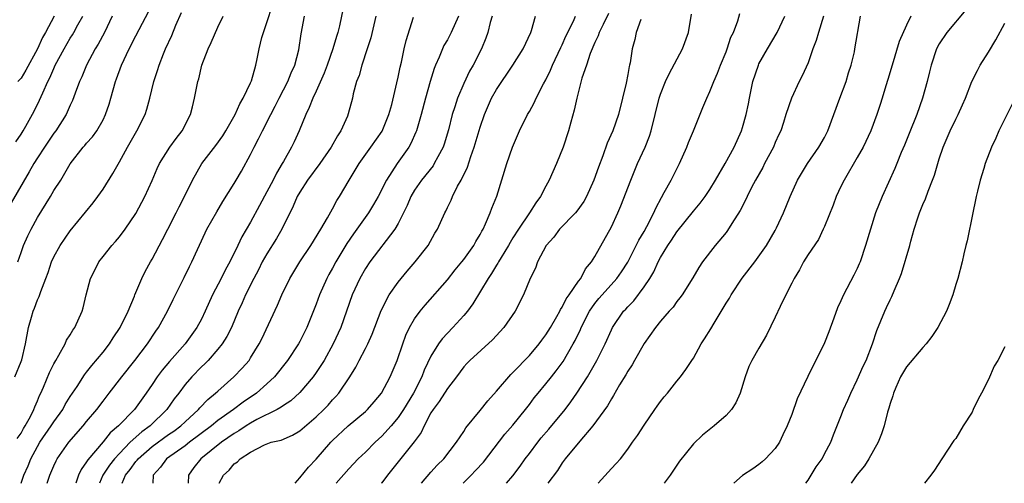
# Model space of a CAD drawing. Units: inches. Extents: x 2520000 to 2523000, y 1542000 to 1545000.
# Drawn here: x 2520601 to 2520721, y 1542000 to 1542057 of the extents above; entities that cross this region are included whole.
import ezdxf

# ---------------------------------------------------------------- set-up
doc = ezdxf.new("R2010")
doc.units = ezdxf.units.IN
doc.header["$MEASUREMENT"] = 0
doc.layers.add('LD25201542_2ft', color=254, linetype='Continuous')

msp = doc.modelspace()

# ---------------------------------------------------------------- linework, layer by layer
at = {"layer": 'LD25201542_2ft'}
for points, elevation in [([(2520640.49, 1542059), (2520639.83, 1542055.83), (2520639.63, 1542055), (2520639.48, 1542054.52), (2520639.05, 1542053), (2520638.35, 1542051), (2520637.98, 1542050.02), (2520637, 1542047.86), (2520636.59, 1542047), (2520636.16, 1542045.84), (2520635.74, 1542045), (2520634.92, 1542043), (2520634.33, 1542041.67), (2520633.99, 1542041), (2520633, 1542039.28), (2520632.85, 1542039), (2520632.15, 1542037.85), (2520631.74, 1542037), (2520631, 1542035.57), (2520630.1, 1542033.9), (2520629, 1542031.86), (2520627.94, 1542030.06), (2520627.46, 1542029), (2520626.45, 1542027), (2520625.93, 1542026.07), (2520625.4, 1542025), (2520624.37, 1542023), (2520623.47, 1542021), (2520623, 1542020.04), (2520622.44, 1542019), (2520621.85, 1542018.15), (2520621.01, 1542017), (2520619.12, 1542014.88), (2520618.2, 1542013.8), (2520617.61, 1542013), (2520617, 1542012.05), (2520616.28, 1542011), (2520614.86, 1542009), (2520612.88, 1542007), (2520611.86, 1542006.14), (2520611, 1542005.06), (2520609.13, 1542002.87), (2520609, 1542002.61), (2520608.32, 1542001.68), (2520608.01, 1542001), (2520607.67, 1542000)], 7592), ([(2520600.6, 1542027), (2520601, 1542028.15), (2520601.3, 1542029), (2520601.82, 1542030.18), (2520602.22, 1542031), (2520603, 1542032.44), (2520604.58, 1542035), (2520605, 1542035.71), (2520605.84, 1542037), (2520607, 1542038.97), (2520608.58, 1542041), (2520608.78, 1542041.22), (2520609, 1542041.49), (2520609.72, 1542042.28), (2520610.23, 1542043), (2520611, 1542044.35), (2520611.32, 1542045), (2520611.74, 1542046.26), (2520611.96, 1542047), (2520612.51, 1542049), (2520612.65, 1542049.35), (2520613.24, 1542051), (2520614.2, 1542053), (2520615, 1542054.58), (2520617, 1542058.37)], 7582), ([(2520601.01, 1542000), (2520601.36, 1542001), (2520601.86, 1542002.14), (2520602.18, 1542003), (2520603, 1542004.5), (2520603.3, 1542005), (2520604.69, 1542007), (2520605, 1542007.51), (2520606.08, 1542009), (2520606.4, 1542009.6), (2520607, 1542010.59), (2520607.83, 1542011.83), (2520608.75, 1542013.25), (2520609, 1542013.54), (2520609.64, 1542014.36), (2520611, 1542015.98), (2520611.79, 1542017), (2520612.25, 1542017.75), (2520613.11, 1542019), (2520614.08, 1542021), (2520614.83, 1542022.83), (2520614.89, 1542023), (2520615.72, 1542025), (2520616.15, 1542025.85), (2520616.8, 1542027), (2520617, 1542027.33), (2520618.27, 1542029.73), (2520618.9, 1542031), (2520619.93, 1542033), (2520620.28, 1542033.72), (2520620.94, 1542035), (2520621.9, 1542037), (2520623.04, 1542039), (2520624.78, 1542041.22), (2520625.62, 1542042.38), (2520625.99, 1542043), (2520627.11, 1542045), (2520627.69, 1542046.31), (2520628.11, 1542047), (2520629, 1542048.86), (2520629.1, 1542049.1), (2520629.65, 1542051), (2520629.8, 1542051.8), (2520630.05, 1542053), (2520630.39, 1542054.39), (2520630.57, 1542055), (2520631, 1542056.21), (2520631.67, 1542058.33)], 7588), ([(2520716.23, 1542057.77), (2520713.91, 1542055), (2520713, 1542053.61), (2520712.67, 1542053), (2520712.01, 1542051), (2520711.8, 1542050.2), (2520711.53, 1542049), (2520710.95, 1542047), (2520710.24, 1542045), (2520709.33, 1542042.67), (2520708.75, 1542041.25), (2520708.35, 1542040.35), (2520707.8, 1542039), (2520707.58, 1542038.42), (2520706.04, 1542035), (2520705.23, 1542033), (2520704.59, 1542031), (2520704.01, 1542029), (2520703.34, 1542027), (2520703.24, 1542026.76), (2520703, 1542026.21), (2520702.59, 1542025.41), (2520701.31, 1542023), (2520701, 1542022.28), (2520700.58, 1542021.42), (2520700.14, 1542020.14), (2520699.54, 1542018.46), (2520699, 1542017.14), (2520696.95, 1542013.05), (2520695.68, 1542010.32), (2520695, 1542008.38), (2520694.46, 1542007), (2520693.91, 1542005.91), (2520693.49, 1542005), (2520693, 1542004.25), (2520691.81, 1542003), (2520691.39, 1542002.61), (2520691, 1542002.28), (2520690.25, 1542001.75), (2520689, 1542000.95), (2520687.95, 1542000)], 7622), ([(2520612.11, 1542057), (2520611.18, 1542055), (2520610.42, 1542053.58), (2520610.06, 1542053), (2520608.99, 1542051), (2520608.42, 1542049.58), (2520608.14, 1542049), (2520607.59, 1542047.59), (2520607.28, 1542046.72), (2520607, 1542046.15), (2520606.49, 1542045), (2520605.23, 1542043), (2520605, 1542042.7), (2520603.85, 1542041), (2520603, 1542039.71), (2520602.55, 1542039), (2520602.01, 1542037.99), (2520599.78, 1542034.22)], 7580), ([(2520600.25, 1542013), (2520601, 1542014.85), (2520601.08, 1542015.08), (2520601.53, 1542017), (2520601.91, 1542019), (2520602.26, 1542020.26), (2520602.49, 1542021), (2520602.64, 1542021.36), (2520603, 1542022.38), (2520603.2, 1542022.8), (2520603.41, 1542023.41), (2520604.04, 1542025), (2520604.3, 1542025.7), (2520604.73, 1542027), (2520605, 1542027.61), (2520605.76, 1542029), (2520607, 1542030.79), (2520609.79, 1542034.21), (2520610.38, 1542035), (2520611, 1542035.89), (2520612.2, 1542037.8), (2520613, 1542039.2), (2520613.97, 1542041), (2520615.11, 1542043), (2520616.14, 1542045), (2520616.36, 1542045.64), (2520616.72, 1542047), (2520617.2, 1542049), (2520617.65, 1542050.35), (2520617.84, 1542051), (2520618.38, 1542052.38), (2520618.64, 1542053), (2520619.38, 1542054.62), (2520619.89, 1542055.89), (2520620.58, 1542057.42)], 7584), ([(2520600.35, 1542041.65), (2520601, 1542042.6), (2520601.25, 1542043), (2520601.58, 1542043.58), (2520602.59, 1542045.41), (2520603.27, 1542046.73), (2520603.65, 1542047.65), (2520604.28, 1542049), (2520604.53, 1542049.47), (2520605, 1542050.62), (2520605.18, 1542051), (2520606.25, 1542053), (2520607, 1542054.29), (2520607.28, 1542054.72), (2520607.44, 1542055), (2520607.94, 1542055.94), (2520608.53, 1542057)], 7578), ([(2520600.53, 1542005.47), (2520601, 1542006.11), (2520601.31, 1542006.69), (2520601.52, 1542007), (2520602.15, 1542008.15), (2520602.56, 1542009), (2520602.67, 1542009.33), (2520603, 1542010.05), (2520603.27, 1542010.73), (2520603.41, 1542011), (2520603.74, 1542011.74), (2520604.48, 1542013.52), (2520605, 1542014.58), (2520605.24, 1542015), (2520605.63, 1542015.63), (2520606.38, 1542017), (2520606.55, 1542017.45), (2520607, 1542018.13), (2520607.32, 1542018.68), (2520607.57, 1542019), (2520608.44, 1542021), (2520608.59, 1542021.41), (2520608.95, 1542023), (2520609.49, 1542025), (2520609.99, 1542026.01), (2520610.48, 1542027), (2520611, 1542027.68), (2520612.06, 1542029), (2520612.51, 1542029.49), (2520613, 1542030.09), (2520613.71, 1542031), (2520615, 1542032.91), (2520616.11, 1542035), (2520617, 1542036.96), (2520617.6, 1542038.4), (2520617.88, 1542039), (2520619.13, 1542041), (2520619.92, 1542042.08), (2520620.67, 1542043), (2520621.67, 1542045), (2520621.92, 1542045.92), (2520622.16, 1542047), (2520622.57, 1542049), (2520622.67, 1542049.33), (2520623.05, 1542051), (2520623.81, 1542053), (2520624.21, 1542053.79), (2520625, 1542055.66), (2520625.64, 1542057)], 7586), ([(2520605.04, 1542057), (2520603.98, 1542055), (2520603.62, 1542054.38), (2520603, 1542053), (2520601.59, 1542050.41), (2520601, 1542049.44), (2520600.63, 1542049)], 7576), ([(2520604.19, 1542000), (2520604.52, 1542001), (2520605, 1542002.15), (2520605.27, 1542002.73), (2520605.41, 1542003), (2520606.84, 1542005), (2520608.58, 1542007), (2520609, 1542007.53), (2520610.23, 1542009), (2520611, 1542010.04), (2520611.77, 1542011), (2520613.29, 1542013), (2520614.87, 1542015), (2520616.43, 1542017), (2520617.45, 1542018.55), (2520617.78, 1542019), (2520618.87, 1542021), (2520619.56, 1542022.44), (2520620.9, 1542025.1), (2520621.54, 1542026.46), (2520621.82, 1542027), (2520623.46, 1542030.54), (2520623.68, 1542031), (2520624.87, 1542033.13), (2520625.62, 1542034.38), (2520627, 1542036.56), (2520627.26, 1542037), (2520627.9, 1542038.1), (2520629, 1542040.11), (2520629.44, 1542041), (2520629.97, 1542042.03), (2520630.44, 1542043), (2520631.46, 1542045), (2520632, 1542046), (2520632.49, 1542047), (2520633.53, 1542049), (2520633.93, 1542050.07), (2520634.38, 1542051), (2520634.87, 1542052.87), (2520635.16, 1542054.84), (2520635.56, 1542057)], 7590), ([(2520644.28, 1542057), (2520643.65, 1542054.35), (2520643.23, 1542053), (2520642.57, 1542051), (2520642.23, 1542049.77), (2520641.93, 1542049), (2520641.52, 1542047.52), (2520641.41, 1542047), (2520640.91, 1542045.09), (2520640.8, 1542044.8), (2520640.02, 1542043), (2520639.61, 1542042.39), (2520638.84, 1542041), (2520637.44, 1542039), (2520635.95, 1542037), (2520635, 1542035.52), (2520634.7, 1542035), (2520634.2, 1542033.8), (2520632.8, 1542031), (2520632.14, 1542029.86), (2520631, 1542028.01), (2520630.43, 1542027), (2520629.95, 1542026.05), (2520629.38, 1542025), (2520628.38, 1542023), (2520627.97, 1542022.03), (2520627.5, 1542021), (2520626.66, 1542019), (2520626.1, 1542017.9), (2520625.52, 1542017), (2520625, 1542016.36), (2520623.81, 1542015), (2520623.41, 1542014.59), (2520623, 1542014.2), (2520621.82, 1542013), (2520621, 1542012.07), (2520620.23, 1542011), (2520619.69, 1542010.31), (2520618.78, 1542009), (2520616.74, 1542007), (2520615.73, 1542006.27), (2520614.32, 1542005), (2520613, 1542003.65), (2520612.41, 1542003), (2520611.78, 1542002.22), (2520610.98, 1542001), (2520610.59, 1542000)], 7594), ([(2520613.34, 1542000), (2520613.75, 1542001), (2520614.31, 1542001.69), (2520615, 1542002.65), (2520615.17, 1542002.83), (2520615.28, 1542003), (2520617, 1542004.5), (2520619, 1542005.95), (2520619.63, 1542006.37), (2520620.48, 1542007), (2520621, 1542007.5), (2520622.65, 1542009), (2520622.8, 1542009.2), (2520623.78, 1542010.22), (2520624.74, 1542011), (2520625, 1542011.26), (2520626.97, 1542013), (2520627.96, 1542014.04), (2520628.81, 1542015), (2520629, 1542015.29), (2520630.06, 1542017), (2520630.37, 1542017.63), (2520632.27, 1542021.73), (2520632.82, 1542023), (2520633.79, 1542025), (2520634.99, 1542027), (2520636.33, 1542029), (2520637.57, 1542031), (2520638.4, 1542032.4), (2520639, 1542033.49), (2520639.51, 1542034.49), (2520639.85, 1542035), (2520641.04, 1542037), (2520642.26, 1542039), (2520643.68, 1542041), (2520645.03, 1542042.97), (2520645.87, 1542045), (2520646.22, 1542046.22), (2520646.85, 1542048.85), (2520647, 1542049.56), (2520647.23, 1542050.77), (2520647.39, 1542051.39), (2520647.74, 1542053), (2520647.98, 1542054.02), (2520648.85, 1542056.85)], 7596), ([(2520654.36, 1542057), (2520653.47, 1542055), (2520653, 1542054.12), (2520652.58, 1542053.42), (2520651.98, 1542051.98), (2520651.54, 1542051), (2520651.39, 1542050.61), (2520650.89, 1542049), (2520650.33, 1542047), (2520649.8, 1542045), (2520649.23, 1542043), (2520649.17, 1542042.83), (2520648.54, 1542041.46), (2520648.28, 1542041), (2520646.86, 1542039), (2520645.59, 1542037), (2520644.56, 1542035), (2520644, 1542034), (2520643.4, 1542033), (2520641.57, 1542030.43), (2520640.75, 1542029.25), (2520639.41, 1542027), (2520639, 1542026.23), (2520638.54, 1542025.46), (2520638.3, 1542025), (2520637.41, 1542023), (2520637, 1542021.85), (2520635.84, 1542019), (2520635, 1542017.31), (2520634.83, 1542017), (2520633.51, 1542015), (2520631.93, 1542013), (2520631, 1542012.12), (2520629.73, 1542011), (2520628.1, 1542009.9), (2520626.91, 1542009), (2520625, 1542007.65), (2520624.22, 1542007), (2520621.54, 1542005), (2520621, 1542004.58), (2520618.76, 1542003), (2520618.03, 1542001.97), (2520617.12, 1542001), (2520617.09, 1542000)], 7598), ([(2520658.46, 1542057), (2520658.23, 1542056.23), (2520657.95, 1542055), (2520657.71, 1542054.29), (2520657.18, 1542053), (2520656.15, 1542051), (2520655.71, 1542050.29), (2520655, 1542048.78), (2520654.25, 1542047), (2520653.92, 1542045.92), (2520653.6, 1542045), (2520653.12, 1542043.12), (2520652.61, 1542041.39), (2520652.48, 1542041), (2520651.83, 1542039.83), (2520651.4, 1542039), (2520651.25, 1542038.75), (2520649.85, 1542037), (2520649, 1542035.75), (2520648.56, 1542035), (2520648.09, 1542033.91), (2520647, 1542031.71), (2520646.59, 1542031), (2520643.55, 1542027), (2520643, 1542026.19), (2520642.32, 1542025), (2520641.39, 1542023), (2520639.99, 1542019), (2520639.07, 1542017), (2520637.96, 1542015), (2520637, 1542013.53), (2520636.62, 1542013), (2520635, 1542011.08), (2520633.92, 1542010.08), (2520633, 1542009.48), (2520632.73, 1542009.27), (2520632.24, 1542009), (2520629.77, 1542007.77), (2520629, 1542007.35), (2520628.44, 1542007), (2520627.58, 1542006.42), (2520627, 1542006.09), (2520625.45, 1542005), (2520622.93, 1542003), (2520622.08, 1542001.92), (2520621.44, 1542001), (2520621.39, 1542000)], 7600), ([(2520625.18, 1542000), (2520625.68, 1542001), (2520626.39, 1542001.61), (2520627, 1542002.39), (2520627.39, 1542002.61), (2520627.71, 1542003), (2520629, 1542003.82), (2520630.69, 1542004.69), (2520631.51, 1542005), (2520632.72, 1542005.28), (2520634.11, 1542005.89), (2520635, 1542006.42), (2520637, 1542008.1), (2520637.94, 1542009), (2520638.45, 1542009.55), (2520639, 1542010.17), (2520639.41, 1542010.59), (2520639.77, 1542011), (2520641.12, 1542013), (2520641.84, 1542014.16), (2520642.25, 1542015), (2520643, 1542016.43), (2520643.28, 1542017), (2520643.82, 1542018.18), (2520644.92, 1542021.08), (2520645.92, 1542023), (2520647, 1542024.55), (2520647.35, 1542025), (2520648.1, 1542025.9), (2520649.08, 1542027), (2520650.66, 1542029), (2520651.49, 1542030.51), (2520651.79, 1542031), (2520652.68, 1542033), (2520652.8, 1542033.2), (2520653, 1542033.64), (2520653.46, 1542034.54), (2520653.64, 1542035), (2520654.24, 1542036.24), (2520654.67, 1542037), (2520655.44, 1542038.56), (2520655.85, 1542039.85), (2520656.28, 1542041), (2520657, 1542043.43), (2520657.53, 1542045), (2520658.4, 1542047), (2520659, 1542048.03), (2520661, 1542051), (2520662.24, 1542053), (2520663.17, 1542055), (2520663.26, 1542055.26), (2520663.76, 1542057)], 7602), ([(2520634.42, 1542000), (2520635, 1542000.65), (2520636.05, 1542001.95), (2520637, 1542002.95), (2520638.77, 1542005), (2520639, 1542005.23), (2520640.91, 1542007), (2520643, 1542008.77), (2520643.24, 1542009), (2520644.06, 1542009.94), (2520644.96, 1542011), (2520646.04, 1542013), (2520646.87, 1542015), (2520647.55, 1542017), (2520647.94, 1542018.06), (2520648.39, 1542019), (2520649, 1542020.06), (2520649.68, 1542021), (2520650.28, 1542021.72), (2520653, 1542024.84), (2520653.96, 1542026.04), (2520654.77, 1542027), (2520655, 1542027.29), (2520656.22, 1542029), (2520656.49, 1542029.51), (2520657, 1542030.35), (2520657.22, 1542030.78), (2520657.35, 1542031), (2520657.67, 1542031.67), (2520658.24, 1542033), (2520658.43, 1542033.57), (2520659.03, 1542035.03), (2520660.27, 1542039), (2520660.95, 1542041), (2520661.81, 1542043), (2520662.79, 1542045), (2520663, 1542045.36), (2520663.57, 1542046.43), (2520663.82, 1542047), (2520664.72, 1542048.72), (2520665, 1542049.21), (2520665.58, 1542050.42), (2520665.81, 1542051), (2520666.83, 1542053.17), (2520667, 1542053.5), (2520667.46, 1542054.54), (2520668.37, 1542056.37), (2520668.64, 1542057)], 7604), ([(2520672.67, 1542057.33), (2520671.99, 1542055.99), (2520671.52, 1542055), (2520671.41, 1542054.59), (2520671, 1542053.77), (2520670.43, 1542052.43), (2520669.96, 1542051), (2520669.41, 1542049.41), (2520668.78, 1542047), (2520668.48, 1542045.52), (2520668.06, 1542044.06), (2520667.78, 1542043), (2520667.12, 1542041), (2520666.31, 1542039), (2520665.41, 1542037), (2520665, 1542036.27), (2520664.34, 1542035), (2520663.77, 1542034.23), (2520663, 1542033), (2520661.66, 1542031), (2520661, 1542029.96), (2520660.64, 1542029.36), (2520660.44, 1542029), (2520659.56, 1542027.56), (2520659.23, 1542027), (2520659.16, 1542026.84), (2520659, 1542026.62), (2520658.4, 1542025.6), (2520657.96, 1542025), (2520656.12, 1542021.88), (2520655.44, 1542021), (2520655, 1542020.49), (2520653.65, 1542019), (2520653, 1542018.33), (2520652.36, 1542017.64), (2520651.92, 1542017), (2520651, 1542015.53), (2520650.18, 1542013.82), (2520649.88, 1542013), (2520648.86, 1542011), (2520647.64, 1542009), (2520647, 1542008.04), (2520646.13, 1542007), (2520645, 1542005.76), (2520644.18, 1542005), (2520643, 1542003.82), (2520642.14, 1542003), (2520641, 1542001.77), (2520639.42, 1542000)], 7606), ([(2520676.6, 1542056.6), (2520676.04, 1542055), (2520675.85, 1542054.15), (2520675.55, 1542053), (2520675.28, 1542051.28), (2520675.22, 1542051), (2520675.16, 1542050.84), (2520675, 1542049.86), (2520674.8, 1542048.8), (2520674.38, 1542047), (2520673.87, 1542045), (2520673.18, 1542043), (2520672.51, 1542041.49), (2520671.96, 1542039.96), (2520671.42, 1542038.58), (2520670.88, 1542037), (2520669.98, 1542035), (2520669.63, 1542034.37), (2520668.8, 1542033.2), (2520668.63, 1542033), (2520666.69, 1542031), (2520665.97, 1542030.03), (2520665.04, 1542029), (2520664, 1542027), (2520663.74, 1542026.26), (2520663.1, 1542025), (2520662.3, 1542023), (2520661.28, 1542021), (2520659.87, 1542019), (2520658.51, 1542017.49), (2520655.75, 1542015), (2520655.38, 1542014.62), (2520655, 1542014.2), (2520654.11, 1542013), (2520653, 1542011.56), (2520652.01, 1542009.99), (2520651.25, 1542009), (2520651, 1542008.59), (2520650.16, 1542007), (2520649.8, 1542006.2), (2520648.95, 1542005.05), (2520645.68, 1542001), (2520645, 1542000.07), (2520644.94, 1542000)], 7608), ([(2520649.83, 1542000), (2520651, 1542001.38), (2520651.77, 1542002.23), (2520652.55, 1542003), (2520654.12, 1542005), (2520655, 1542006.34), (2520655.25, 1542006.75), (2520657, 1542008.87), (2520657.93, 1542010.07), (2520659, 1542011.24), (2520660.74, 1542013.26), (2520661, 1542013.51), (2520663, 1542015.61), (2520664.18, 1542017), (2520664.52, 1542017.48), (2520665, 1542018.1), (2520665.56, 1542019), (2520666.34, 1542020.34), (2520666.71, 1542021), (2520666.8, 1542021.2), (2520667, 1542021.49), (2520667.49, 1542022.51), (2520667.86, 1542023), (2520669, 1542024.66), (2520669.26, 1542025), (2520669.84, 1542026.16), (2520670.59, 1542027), (2520671, 1542027.66), (2520673, 1542031.3), (2520673.81, 1542033), (2520674.16, 1542033.84), (2520675.36, 1542037), (2520676.21, 1542039), (2520677.12, 1542041), (2520677.64, 1542042.36), (2520677.85, 1542043), (2520678.84, 1542047), (2520679, 1542047.49), (2520679.6, 1542049), (2520680.05, 1542049.96), (2520681.68, 1542053), (2520682.43, 1542055), (2520682.76, 1542057.24)], 7610), ([(2520654.91, 1542000), (2520655.92, 1542001), (2520656.45, 1542001.55), (2520657.4, 1542002.6), (2520660.02, 1542005.98), (2520661, 1542007.11), (2520662.52, 1542009), (2520663, 1542009.62), (2520663.59, 1542010.41), (2520664.06, 1542011), (2520665, 1542012.12), (2520665.69, 1542013), (2520666.29, 1542013.71), (2520667.12, 1542014.88), (2520668.36, 1542017), (2520668.59, 1542017.41), (2520669.23, 1542018.77), (2520669.31, 1542019), (2520670.33, 1542021), (2520671, 1542021.95), (2520671.47, 1542022.53), (2520671.87, 1542023), (2520673.68, 1542025), (2520674.22, 1542025.78), (2520675.01, 1542026.99), (2520676.04, 1542029), (2520676.34, 1542029.66), (2520677, 1542030.74), (2520677.34, 1542031.34), (2520678.2, 1542033), (2520678.43, 1542033.57), (2520679.12, 1542034.88), (2520679.46, 1542035.46), (2520680.28, 1542037), (2520681.3, 1542039), (2520682.19, 1542041), (2520682.42, 1542041.58), (2520683.01, 1542043.01), (2520684.15, 1542045.85), (2520684.64, 1542047), (2520685, 1542047.8), (2520685.48, 1542049), (2520685.95, 1542050.05), (2520686.32, 1542051), (2520687, 1542052.64), (2520687.14, 1542053), (2520687.59, 1542054.41), (2520687.88, 1542055), (2520688.43, 1542056.43), (2520688.67, 1542057.33)], 7612), ([(2520660.2, 1542000), (2520661, 1542000.93), (2520661.89, 1542002.11), (2520662.5, 1542003), (2520663, 1542003.63), (2520664.03, 1542005), (2520664.46, 1542005.54), (2520665.39, 1542006.61), (2520667.35, 1542009), (2520668.06, 1542009.94), (2520668.81, 1542011), (2520670.09, 1542013), (2520671.24, 1542015), (2520672.24, 1542017), (2520673, 1542018.74), (2520673.13, 1542019), (2520674.5, 1542021), (2520674.75, 1542021.25), (2520675, 1542021.54), (2520675.73, 1542022.27), (2520677, 1542023.97), (2520677.7, 1542025), (2520678.19, 1542025.82), (2520678.71, 1542027), (2520679, 1542027.55), (2520679.88, 1542029), (2520680.34, 1542029.66), (2520681, 1542030.69), (2520683, 1542033.19), (2520683.84, 1542034.16), (2520684.46, 1542035), (2520685, 1542035.83), (2520685.72, 1542037), (2520686.9, 1542039), (2520687.98, 1542041), (2520688.87, 1542043), (2520689, 1542043.39), (2520689.44, 1542045), (2520689.72, 1542046.28), (2520689.84, 1542047), (2520690.27, 1542049), (2520690.93, 1542051), (2520691, 1542051.16), (2520692.03, 1542053), (2520693.21, 1542055), (2520694.14, 1542057)], 7614), ([(2520698.89, 1542057), (2520698.25, 1542055), (2520697.99, 1542054.01), (2520697.59, 1542053), (2520697, 1542051.29), (2520696.29, 1542049.71), (2520695.9, 1542049), (2520694.96, 1542047), (2520694.3, 1542045), (2520694.01, 1542044.01), (2520693.67, 1542043), (2520693.44, 1542042.56), (2520693, 1542041.59), (2520692.76, 1542041), (2520691.68, 1542039), (2520691.46, 1542038.54), (2520690.57, 1542037), (2520690.1, 1542036.1), (2520689.55, 1542035), (2520689.39, 1542034.61), (2520688.7, 1542033.3), (2520687.69, 1542031.69), (2520687.17, 1542030.83), (2520687, 1542030.6), (2520685.67, 1542029), (2520684.12, 1542027), (2520683.67, 1542026.33), (2520682.93, 1542025.07), (2520681.65, 1542023), (2520681.37, 1542022.63), (2520681, 1542022.18), (2520680.52, 1542021.48), (2520680.07, 1542021), (2520679, 1542019.79), (2520678.37, 1542019), (2520677, 1542017.06), (2520675.82, 1542015), (2520675.53, 1542014.47), (2520675, 1542013.67), (2520674.76, 1542013.24), (2520674, 1542012), (2520673.28, 1542010.72), (2520673, 1542010.32), (2520672.53, 1542009.47), (2520670.73, 1542007), (2520669.16, 1542005.16), (2520667.36, 1542003), (2520667, 1542002.51), (2520666.42, 1542001.58), (2520665.26, 1542000)], 7616), ([(2520671.38, 1542000), (2520673, 1542001.8), (2520673.59, 1542002.41), (2520674.1, 1542003), (2520675, 1542004.17), (2520675.59, 1542005), (2520676.17, 1542005.83), (2520677, 1542007.11), (2520678.32, 1542009), (2520678.59, 1542009.41), (2520679, 1542009.98), (2520679.45, 1542010.55), (2520679.86, 1542011), (2520681, 1542012.46), (2520681.45, 1542013), (2520682.1, 1542013.9), (2520682.8, 1542015), (2520683, 1542015.27), (2520683.96, 1542017), (2520684.37, 1542017.63), (2520685.14, 1542018.86), (2520685.53, 1542019.53), (2520687, 1542021.97), (2520687.41, 1542022.59), (2520687.62, 1542023), (2520688.96, 1542025.04), (2520690.52, 1542027), (2520691.94, 1542029), (2520693, 1542030.85), (2520693.16, 1542031.16), (2520693.99, 1542033), (2520694.82, 1542035), (2520695.69, 1542037), (2520696.91, 1542039), (2520698.32, 1542041), (2520699, 1542042.18), (2520699.41, 1542043), (2520700.88, 1542047), (2520701.64, 1542049), (2520701.94, 1542050.06), (2520702.26, 1542051), (2520702.64, 1542052.64), (2520702.71, 1542053), (2520703.37, 1542057)], 7618), ([(2520709.51, 1542057), (2520709, 1542055.9), (2520708.12, 1542053.88), (2520707.24, 1542051), (2520706.74, 1542049.26), (2520706.48, 1542048.48), (2520706.05, 1542047), (2520705.78, 1542046.22), (2520705.4, 1542045), (2520704.66, 1542043), (2520703.7, 1542041), (2520703, 1542039.76), (2520701.38, 1542037), (2520701, 1542036.21), (2520700.43, 1542035), (2520700.05, 1542033.95), (2520699, 1542031.34), (2520698.85, 1542031), (2520698.25, 1542029.75), (2520697, 1542027.9), (2520696.44, 1542027), (2520695.95, 1542026.05), (2520695.29, 1542025), (2520695, 1542024.4), (2520694.27, 1542023), (2520693.58, 1542021.58), (2520693, 1542020.26), (2520691.91, 1542018.09), (2520691, 1542016.5), (2520690.12, 1542015), (2520689.75, 1542014.25), (2520689.31, 1542013), (2520688.71, 1542011), (2520688.17, 1542009.83), (2520687.65, 1542009), (2520687, 1542008.28), (2520685.54, 1542007), (2520684.11, 1542005.89), (2520683, 1542004.82), (2520681.3, 1542002.7), (2520680.17, 1542001), (2520679.43, 1542000)], 7620), ([(2520696.72, 1542000), (2520697, 1542000.4), (2520697.39, 1542001), (2520697.99, 1542002.01), (2520698.7, 1542003), (2520699, 1542003.6), (2520699.75, 1542005), (2520700.08, 1542005.92), (2520701, 1542008.17), (2520701.3, 1542009), (2520701.84, 1542010.16), (2520702.2, 1542011), (2520703, 1542012.63), (2520703.71, 1542014.29), (2520704.06, 1542015), (2520704.84, 1542017), (2520705.37, 1542018.63), (2520706.34, 1542021), (2520706.57, 1542021.43), (2520707, 1542022.4), (2520707.21, 1542022.79), (2520707.5, 1542023.5), (2520708.16, 1542025), (2520708.4, 1542025.6), (2520709.4, 1542029), (2520709.53, 1542029.53), (2520709.95, 1542031), (2520710.4, 1542032.4), (2520710.6, 1542033), (2520711, 1542034), (2520711.31, 1542034.69), (2520711.66, 1542035.66), (2520712.19, 1542037), (2520712.4, 1542037.6), (2520713, 1542039.59), (2520713.46, 1542041), (2520714.31, 1542043), (2520715, 1542044.43), (2520715.3, 1542045), (2520715.83, 1542046.17), (2520716.18, 1542047), (2520716.97, 1542049.03), (2520717.64, 1542050.36), (2520718, 1542051), (2520719, 1542052.58), (2520719.91, 1542054.09), (2520721, 1542056.12)], 7624), ([(2520722.27, 1542047), (2520720.28, 1542043), (2520719.89, 1542042.11), (2520719.37, 1542041), (2520718.61, 1542039), (2520718.42, 1542038.42), (2520717.99, 1542037), (2520717.64, 1542035.64), (2520717.49, 1542035), (2520717.43, 1542034.57), (2520717.09, 1542033), (2520716.41, 1542029.59), (2520716.24, 1542029), (2520715.99, 1542027.99), (2520715.78, 1542027), (2520715.24, 1542025), (2520715, 1542024.26), (2520714.64, 1542023), (2520714.2, 1542021.8), (2520713.89, 1542021), (2520712.81, 1542019), (2520712.1, 1542017.9), (2520711.4, 1542017), (2520711, 1542016.55), (2520709, 1542014.19), (2520708.28, 1542013), (2520707.69, 1542011.69), (2520707.4, 1542011), (2520707.32, 1542010.68), (2520707, 1542009.75), (2520706.84, 1542009.16), (2520706.7, 1542008.7), (2520706.26, 1542007), (2520705.95, 1542006.05), (2520705.54, 1542005), (2520704.41, 1542003), (2520703.86, 1542002.14), (2520703, 1542001.09), (2520702.23, 1542000)], 7626), ([(2520721, 1542016.67), (2520720.15, 1542015), (2520719.71, 1542014.29), (2520719, 1542012.67), (2520718.14, 1542011), (2520717.72, 1542010.28), (2520717.15, 1542009), (2520717, 1542008.7), (2520715.91, 1542007), (2520715, 1542005.48), (2520714.79, 1542005.21), (2520713.31, 1542003), (2520712.4, 1542001.6), (2520711.97, 1542001), (2520711.19, 1542000)], 7628)]:
    msp.add_lwpolyline(points, dxfattribs=dict(at, elevation=elevation))

doc.saveas('drawing.dxf')
